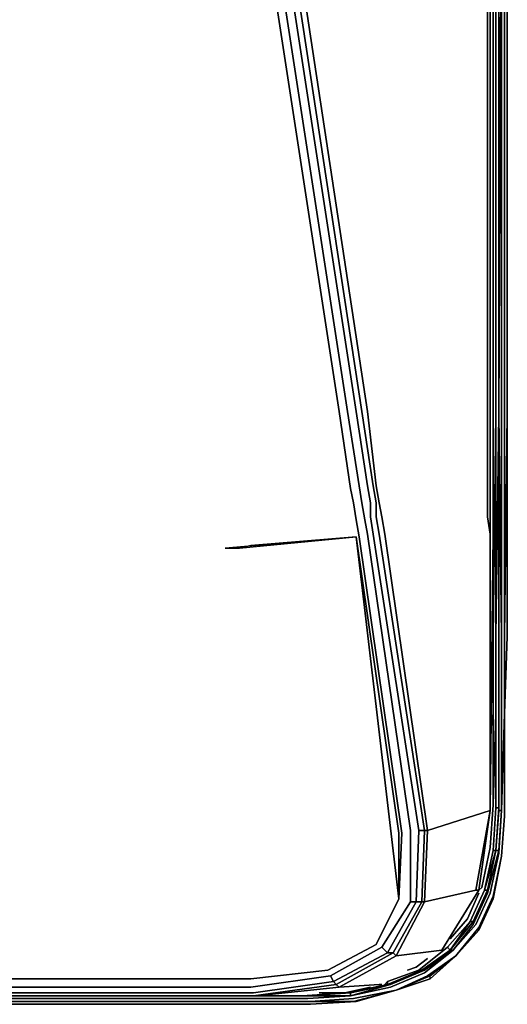
# Model space of a CAD drawing. Units: millimetres. Extents: x 0 to 14.2, y -22.1 to 0.
# Drawn here: x 10.5 to 14.2, y -22.1 to -14.6 of the extents above; entities that cross this region are included whole.
import ezdxf

# ---------------------------------------------------------------- set-up
doc = ezdxf.new("R2010")
doc.units = ezdxf.units.MM
doc.layers.get('0').update_dxf_attribs({"true_color": 0x5890e1})

msp = doc.modelspace()

# ---------------------------------------------------------------- linework, layer by layer
at = {"color": 78}
for points in [[(14.1641, -19.2648), (14.1641, -17.5785), (14.1641, -13.1893), (14.1641, -11.8702), (14.1641, -10.5944), (14.1641, -10.3999), (14.1641, -10.0111), (14.1641, -9.816), (14.1641, -9.7728), (14.1641, -9.7296), (14.1641, -8.8865), (14.1641, -8.8433), (14.1641, -8.8217), (14.1641, -8.7785), (14.1641, -4.4756), (14.1857, -1.4703)], [(14.1641, -19.2648), (14.1641, -17.5785), (14.1641, -13.1893), (14.1641, -11.8702), (14.1857, -10.5944), (14.1857, -10.3999), (14.1857, -10.0111), (14.1857, -9.816), (14.1857, -9.7728), (14.1857, -9.7296), (14.1857, -8.8865), (14.1857, -8.8433), (14.1857, -8.8217), (14.1857, -8.7785), (14.1857, -4.4756), (14.1857, -1.4703)], [(14.0345, -21.1894), (14.0345, -21.211), (14.1209, -20.8863), (14.1425, -20.5839), (14.1209, -20.5839), (14.1209, -19.8487), (14.1209, -19.2648), (14.1209, -17.5785), (14.1209, -13.1893), (14.1209, -11.8702), (14.1209, -10.4431), (14.1209, -10.3999), (14.1209, -10.1623), (14.1209, -10.0975), (14.1209, -10.0543), (14.1209, -9.9895), (14.1209, -8.8865), (14.1209, -8.8433), (14.1209, -8.8217), (14.1209, -8.7785), (14.1209, -8.1513)], [(14.0777, -17.9673), (14.0777, -17.5785), (14.0777, -13.1893), (14.0777, -11.8702), (14.0777, -10.4431), (14.0777, -10.3999), (14.0777, -10.1623), (14.0777, -10.0975), (14.0777, -10.0543), (14.0777, -9.9895), (14.0777, -8.8865), (14.0777, -8.8433), (14.0777, -8.8217), (14.0777, -8.7785), (14.0777, -8.1513)], [(14.0993, -17.5785), (14.0993, -13.1893), (14.0993, -11.8702), (14.0993, -10.4431), (14.0993, -10.3999), (14.0993, -10.1623), (14.0993, -10.0975), (14.0993, -10.0543), (14.0993, -9.9895), (14.0993, -8.8865), (14.0993, -8.8433), (14.0993, -8.8217), (14.0993, -8.7785), (14.0993, -8.1513)], [(14.1425, -8.8001), (14.1425, -8.8217), (14.1425, -8.8433), (14.1425, -8.8865), (14.1425, -9.7296), (14.1425, -9.7728), (14.1425, -9.816), (14.1425, -10.0111), (14.1425, -10.3999), (14.1425, -10.5944), (14.1425, -11.8702), (14.1425, -13.1893), (14.1425, -17.5785), (14.1425, -19.2648), (14.1425, -19.8487), (14.1425, -20.5839), (14.1641, -19.8487), (14.1641, -20.6271), (14.1425, -20.9295), (14.1641, -20.6271), (14.1425, -20.9295)], [(14.1641, -19.8487), (14.1641, -20.6271), (14.1641, -19.8487), (14.1641, -19.2648), (14.1857, -17.5785), (14.1857, -13.1893), (14.1857, -11.8702), (14.1857, -10.5944), (14.1857, -10.3999), (14.1857, -10.0111), (14.1857, -9.816), (14.1857, -9.7728), (14.1857, -9.7296), (14.1857, -8.8865), (14.1857, -8.8433), (14.1857, -8.8217), (14.1857, -8.7785)], [(14.1209, -19.8487), (14.1209, -19.2648), (14.1209, -17.5785), (14.1425, -13.1893), (14.1425, -11.8702), (14.1425, -10.5944), (14.1425, -10.3999), (14.1425, -10.0111), (14.1425, -9.816), (14.1425, -9.7728), (14.1425, -9.7296), (14.1425, -8.8865), (14.1425, -8.8433)], [(14.1209, -19.2648), (14.1209, -17.5785), (14.1209, -13.1893), (14.1209, -11.8702), (14.1209, -10.4431), (14.1209, -10.3999), (14.1209, -10.1623), (14.1209, -10.0975), (14.1209, -10.0543), (14.1209, -9.9895), (14.1209, -8.8865)], [(14.0777, -17.5785), (14.0777, -13.1893), (14.0777, -11.8702), (14.0777, -10.4431)], [(14.1209, -19.8487), (14.1209, -19.2648), (14.1209, -17.5785), (14.1209, -13.1893), (14.1209, -11.8702), (14.1209, -10.5944), (14.1209, -11.8702), (14.1209, -10.4431), (14.1209, -10.3999), (14.1209, -10.5944), (14.1209, -10.3999)], [(14.0777, -11.8702), (14.0777, -13.1893), (14.0777, -17.5785)], [(14.1857, -17.5785), (14.1857, -13.1893)], [(14.1857, -13.1893), (14.1857, -17.5785)], [(14.1209, -19.2648), (14.1209, -17.5785), (14.1425, -19.2648), (14.1425, -19.8487), (14.1425, -20.5839), (14.1209, -20.9079), (14.0561, -21.211), (13.9481, -21.4486), (13.7746, -21.643)], [(14.0777, -19.8487), (14.0777, -19.2648), (14.0993, -17.5785), (14.0993, -19.2648), (14.0993, -19.8487)], [(14.0993, -20.5623), (14.1209, -20.5623), (14.1209, -19.8487), (14.1209, -19.2648), (14.1209, -17.5785), (14.0993, -19.2648)], [(14.1209, -17.5785), (14.1209, -19.2648)], [(14.1425, -19.2648), (14.1209, -17.5785)], [(14.1209, -17.5785), (14.1425, -19.2648), (14.1425, -19.8487), (14.1425, -20.5839)], [(14.1209, -19.2648), (14.1209, -17.5785)], [(14.1209, -19.2648), (14.1209, -17.5785)], [(14.1209, -17.5785), (14.1209, -19.2648)], [(14.1209, -17.5785), (14.1209, -19.2648)], [(14.1209, -19.2648), (14.1209, -17.5785)], [(14.1209, -17.5785), (14.1209, -19.2648)], [(14.1209, -19.8487), (14.1209, -19.2648)], [(14.1209, -19.2648), (14.1209, -19.8487)], [(14.1209, -19.8487), (14.1209, -19.2648)], [(14.1209, -19.2648), (14.1209, -19.8487)], [(14.1425, -20.9295), (14.1641, -20.6271), (14.1641, -19.8487), (14.1857, -19.2648)], [(14.1425, -19.8487), (14.1425, -19.2648)], [(14.1857, -19.2648), (14.1641, -19.8487), (14.1641, -20.6271)], [(14.1641, -19.8487), (14.1641, -19.2648)], [(14.1641, -19.2648), (14.1641, -19.8487)], [(14.1641, -19.8487), (14.1641, -19.2648)], [(14.1641, -19.2648), (14.1641, -19.8487)], [(14.0561, -20), (14.0777, -19.8487), (14.0777, -20.5407), (14.0561, -20.8647), (13.9913, -21.1678), (13.9697, -21.1894)], [(14.0993, -19.8487), (14.0777, -20.5407), (14.0777, -19.8487)], [(14.0777, -19.8487), (14.0777, -20.5407), (14.0993, -19.8487)], [(14.0777, -20.5407), (14.0993, -19.8487), (14.0993, -20.5623)], [(14.1425, -20.5839), (14.1209, -20.5839), (14.1209, -19.8487), (14.1209, -20.5623), (14.0993, -20.5623)], [(14.1209, -19.8487), (14.1209, -20.5623), (14.0993, -20.8863), (14.1209, -20.5839), (14.0993, -20.8863)], [(14.1209, -19.8487), (14.1209, -20.5839)], [(14.1425, -19.8487), (14.1425, -20.5839)], [(14.0993, -20.8863), (14.1209, -20.5623), (14.0993, -20.5623), (14.0777, -20.8863)], [(14.1209, -20.5623), (14.0993, -20.8863)], [(14.0993, -20.8863), (14.1209, -20.8863), (14.1425, -20.5839)], [(14.1641, -20.6271), (14.1425, -20.9295)], [(14.1425, -20.9295), (14.1641, -20.6271)], [(14.0993, -20.8863), (14.1209, -20.8863), (14.0345, -21.211), (13.9265, -21.4486), (13.9265, -21.427), (13.753, -21.643), (13.9265, -21.427), (13.753, -21.643), (13.7314, -21.6214), (13.5154, -21.7949)], [(14.0993, -20.8863), (14.0129, -21.1894), (13.9049, -21.427)], [(14.0777, -20.8863), (14.0129, -21.1894)], [(14.0129, -21.1894), (14.0777, -20.8863)], [(14.1209, -20.8863), (14.0345, -21.211), (14.0345, -21.1894)], [(14.0345, -21.1894), (14.0993, -20.8863)], [(14.0993, -20.8863), (14.0345, -21.1894)], [(13.7962, -21.6862), (13.9697, -21.4918), (14.0777, -21.2542), (14.1425, -20.9295)], [(14.1425, -20.9295), (14.0777, -21.2326)], [(14.0777, -21.2326), (14.0777, -21.2542), (14.1425, -20.9295)], [(13.753, -21.643), (13.9265, -21.427), (13.9265, -21.4486), (14.0345, -21.211)], [(13.753, -21.5566), (13.8833, -21.4054), (13.9697, -21.211)], [(13.9265, -21.427), (14.0345, -21.1894)], [(13.9265, -21.4486), (14.0345, -21.211), (14.0345, -21.1894)], [(13.2994, -21.9029), (12.9963, -21.9894), (13.2994, -21.9246), (13.5586, -21.8165), (13.7746, -21.643), (13.9265, -21.4486), (13.9265, -21.427)], [(13.9049, -21.427), (13.753, -21.643), (13.537, -21.7949), (13.5154, -21.7949)], [(13.753, -21.643), (13.9265, -21.427)], [(13.753, -21.643), (13.9265, -21.427)], [(13.5586, -21.8165), (13.7746, -21.643), (13.9481, -21.4486)], [(13.9481, -21.4486), (13.7746, -21.643), (13.5586, -21.8165)], [(13.9697, -21.4918), (13.7962, -21.6862)], [(13.5154, -21.7949), (13.7314, -21.6214)], [(13.537, -21.7949), (13.753, -21.643)], [(13.537, -21.7949), (13.753, -21.643), (13.5586, -21.7949)], [(13.5586, -21.7949), (13.753, -21.643), (13.7746, -21.643)], [(13.7746, -21.643), (13.753, -21.643), (13.5586, -21.7949)], [(13.7962, -21.6862), (13.6018, -21.8597), (13.3426, -21.9462)], [(13.7962, -21.6862), (13.6018, -21.8597), (13.3426, -21.9462)], [(13.3426, -21.9462), (13.6018, -21.8597), (13.7962, -21.6862)], [(13.429, -21.7949), (13.4938, -21.7733), (13.5802, -21.7078)], [(13.7962, -21.6862), (13.6018, -21.8597), (13.6018, -21.8381)], [(13.2994, -21.9029), (13.5586, -21.7949), (13.537, -21.7949), (13.2778, -21.9029), (13.537, -21.7949), (13.5154, -21.7949), (13.2778, -21.8813), (13.2778, -21.9029), (12.9747, -21.9678), (12.9531, -21.9678)], [(12.9747, -21.9678), (13.2778, -21.9029), (13.537, -21.7949)], [(13.537, -21.7949), (13.2778, -21.9029), (13.2778, -21.8813)], [(9.1903, -22.011), (9.7526, -22.011), (9.7742, -22.011), (9.8174, -22.011), (9.8606, -22.011), (10.0773, -22.011), (10.2285, -22.011), (10.4013, -22.011), (10.5742, -22.011), (12.6723, -22.011), (12.9963, -21.9894), (12.6507, -21.9894), (12.9747, -21.9678), (13.2778, -21.9029), (13.2778, -21.8813), (13.2562, -21.9029)], [(13.3426, -21.9462), (13.6018, -21.8597), (13.6018, -21.8381)], [(13.6018, -21.8597), (13.3426, -21.9462), (13.6018, -21.8597), (13.6018, -21.8381)], [(12.6939, -22.0326), (13.0179, -22.0326), (13.0395, -22.0326), (12.6939, -22.0326), (10.5742, -22.0326), (12.6939, -22.0326), (13.0395, -22.0326), (13.3426, -21.9462)], [(13.0395, -22.0326), (13.3426, -21.9462), (13.0179, -22.0326), (12.6939, -22.0326)], [(13.1475, -21.9246), (12.9531, -21.9678), (12.9747, -21.9678)], [(12.9963, -21.9894), (13.2994, -21.9029)], [(13.3426, -21.9462), (13.0395, -22.0326), (13.0179, -22.0326)], [(10.5742, -21.9894), (10.4013, -21.9894), (10.2285, -21.9894)], [(10.5742, -21.9894), (10.4013, -21.9894), (10.5742, -21.9894), (12.6507, -21.9894), (12.9963, -21.9894)], [(13.0395, -22.0326), (12.6939, -22.0326), (10.5742, -22.0326), (10.4013, -22.0326), (10.5742, -22.0326), (10.4013, -22.0326)], [(13.0395, -22.0326), (12.6939, -22.0542), (10.5742, -22.0542), (12.6939, -22.0542)], [(12.6291, -21.9894), (12.9747, -21.9678), (12.9531, -21.9678), (12.7587, -21.9678)], [(12.9747, -21.9678), (12.6507, -21.9894)], [(12.6507, -21.9894), (12.9747, -21.9678)], [(12.6507, -21.9894), (12.9963, -21.9894)], [(12.9963, -21.9894), (12.6507, -21.9894)], [(12.9963, -21.9894), (12.6507, -21.9894)], [(12.6939, -22.0326), (13.0179, -22.011)], [(13.0179, -22.011), (12.6939, -22.0326)]]:
    msp.add_lwpolyline(points, dxfattribs=at)
for points in [[(14.0993, -13.1893), (14.0993, -17.5785)], [(14.1209, -17.5785), (14.1209, -13.1893)], [(14.1209, -17.5785), (14.1425, -13.1893)], [(14.1209, -13.1893), (14.1209, -17.5785)], [(14.1209, -13.1893), (14.1209, -17.5785)], [(14.1425, -17.5785), (14.1425, -13.1893)], [(14.1641, -17.5785), (14.1641, -13.1893)], [(14.1641, -17.5785), (14.1641, -13.1893)], [(14.1857, -13.1893), (14.1857, -17.5785), (14.1857, -19.2648), (14.1641, -19.8487), (14.1641, -20.6271), (14.1641, -19.8487), (14.1857, -19.2648), (14.1857, -17.5785)], [(14.1857, -13.1893), (14.1857, -17.5785)], [(14.0777, -17.9673), (14.0777, -17.5785)], [(14.0777, -19.2648), (14.0993, -17.5785)], [(14.0993, -19.2648), (14.0993, -17.5785)], [(14.0993, -19.2648), (14.1209, -17.5785)], [(14.1209, -19.2648), (14.1209, -17.5785)], [(14.1425, -17.5785), (14.1425, -19.2648)], [(14.1857, -17.5785), (14.1641, -19.2648), (14.1641, -19.8487), (14.1641, -19.2648)], [(14.1641, -17.5785), (14.1641, -19.2648)], [(14.1641, -17.5785), (14.1641, -19.2648)], [(14.1857, -17.5785), (14.1857, -19.2648)], [(14.0777, -19.8487), (14.0777, -19.2648)], [(14.0993, -19.2648), (14.0993, -19.8487)], [(14.1209, -19.2648), (14.1209, -19.8487)], [(14.1209, -19.2648), (14.1209, -19.8487)], [(14.1425, -19.2648), (14.1425, -19.8487)], [(14.1641, -19.2648), (14.1641, -19.8487)], [(14.0561, -20), (14.0777, -19.8487)], [(14.0993, -19.8487), (14.0993, -20.5623)], [(14.1209, -20.5839), (14.1209, -19.8487)], [(14.1209, -20.5839), (14.1209, -19.8487)], [(14.1209, -19.8487), (14.1209, -20.5839)], [(14.1425, -20.5839), (14.1641, -19.8487)], [(14.1425, -19.8487), (14.1425, -20.5839)], [(14.1641, -20.6271), (14.1641, -19.8487)], [(14.1641, -20.6271), (14.1641, -19.8487)], [(14.1641, -19.8487), (14.1641, -20.6271)], [(14.1641, -20.6271), (14.1641, -19.8487)], [(14.0777, -20.5407), (14.0561, -20.8647)], [(14.0777, -20.8863), (14.0993, -20.5623)], [(14.1425, -20.5839), (14.1209, -20.8863), (14.0993, -20.8863), (14.1209, -20.5839)], [(14.1209, -20.5839), (14.0993, -20.8863)], [(14.1209, -20.5839), (14.0993, -20.8863)], [(14.1209, -20.5839), (14.0993, -20.8863)], [(14.1425, -20.5839), (14.1209, -20.9079)], [(14.1425, -20.9295), (14.1641, -20.6271)], [(14.1641, -20.6271), (14.1425, -20.9295)], [(14.0561, -20.8647), (13.9913, -21.1678)], [(14.0993, -20.8863), (14.0345, -21.1894), (14.0129, -21.1894)], [(14.0345, -21.1894), (14.0993, -20.8863), (14.0129, -21.1894), (14.0777, -20.8863), (14.0993, -20.8863)], [(14.0993, -20.8863), (14.0345, -21.1894)], [(14.0345, -21.1894), (14.0993, -20.8863)], [(14.0561, -21.211), (14.1209, -20.9079)], [(14.0993, -20.8863), (14.0777, -20.8863)], [(14.1425, -20.9295), (14.0777, -21.2542)], [(14.1425, -20.9295), (14.0777, -21.2542), (14.0777, -21.2326)], [(14.1425, -20.9295), (14.0777, -21.2326)], [(14.1425, -20.9295), (14.0777, -21.2326)], [(14.1425, -20.9295), (14.0777, -21.2542)], [(13.8833, -21.4054), (13.9697, -21.211)], [(13.9049, -21.427), (14.0129, -21.1894)], [(14.0129, -21.1894), (14.0345, -21.1894), (13.9265, -21.427), (13.9049, -21.427)], [(13.9049, -21.427), (13.9265, -21.427), (14.0345, -21.1894), (14.0129, -21.1894)], [(14.0345, -21.1894), (13.9265, -21.427)], [(14.0345, -21.1894), (13.9265, -21.427)], [(14.0561, -21.211), (13.9481, -21.4486)], [(13.9697, -21.1894), (13.9913, -21.1678)], [(13.9697, -21.4702), (14.0777, -21.2326), (14.0777, -21.2542), (13.9697, -21.4918), (13.7962, -21.6862)], [(14.0777, -21.2326), (13.9697, -21.4702)], [(13.9697, -21.4702), (14.0777, -21.2326)], [(14.0777, -21.2542), (13.9697, -21.4918), (13.9697, -21.4702), (13.9697, -21.4918)], [(14.0777, -21.2542), (13.9697, -21.4918)], [(13.7314, -21.6214), (13.9049, -21.427)], [(13.753, -21.643), (13.9049, -21.427), (13.7314, -21.6214)], [(13.753, -21.5566), (13.8833, -21.4054)], [(13.9049, -21.427), (13.9265, -21.427), (13.753, -21.643)], [(13.753, -21.643), (13.9265, -21.427)], [(13.9265, -21.4486), (13.7746, -21.643)], [(13.9697, -21.4702), (13.7962, -21.6862)], [(13.7962, -21.6862), (13.9697, -21.4702)], [(13.7962, -21.6862), (13.9697, -21.4702), (13.9697, -21.4918), (13.7962, -21.6862)], [(13.7962, -21.6862), (13.9697, -21.4918)], [(13.5154, -21.7949), (13.537, -21.7949), (13.753, -21.643), (13.7314, -21.6214)], [(13.753, -21.643), (13.537, -21.7949)], [(13.7746, -21.643), (13.5586, -21.7949)], [(13.753, -21.643), (13.5586, -21.7949)], [(13.753, -21.643), (13.7746, -21.643), (13.5586, -21.7949)], [(13.6018, -21.8381), (13.3426, -21.9462), (13.5802, -21.8381), (13.7962, -21.6862)], [(13.4938, -21.7733), (13.5802, -21.7078)], [(13.5802, -21.8381), (13.7962, -21.6862)], [(13.6018, -21.8381), (13.7962, -21.6862)], [(13.6018, -21.8597), (13.7962, -21.6862)], [(13.2778, -21.8813), (13.5154, -21.7949)], [(13.537, -21.7949), (13.2778, -21.9029)], [(13.5586, -21.7949), (13.2994, -21.9029)], [(13.2994, -21.9029), (13.5586, -21.7949)], [(13.2994, -21.9029), (13.5586, -21.7949)], [(13.2994, -21.9029), (13.5586, -21.7949)], [(13.429, -21.7949), (13.4938, -21.7733)], [(13.537, -21.7949), (13.5586, -21.7949)], [(13.2562, -21.9029), (13.2778, -21.8813)], [(13.5586, -21.8165), (13.2994, -21.9246)], [(13.3426, -21.9462), (13.6018, -21.8381)], [(13.3426, -21.9462), (13.5802, -21.8381)], [(12.9963, -21.9894), (12.6723, -22.011), (10.5742, -22.011), (12.6723, -22.011), (12.9963, -21.9894), (13.2994, -21.9246)], [(13.0395, -22.0326), (13.0179, -22.0326), (12.6939, -22.0326), (13.0179, -22.011), (13.3426, -21.9462)], [(12.9531, -21.9678), (13.1475, -21.9246)], [(12.9747, -21.9678), (13.2778, -21.9029)], [(13.2994, -21.9029), (13.2778, -21.9029), (12.9747, -21.9678), (12.9963, -21.9678)], [(13.2994, -21.9029), (12.9963, -21.9894)], [(12.9963, -21.9894), (13.2994, -21.9029)], [(13.2994, -21.9029), (12.9963, -21.9678)], [(13.0179, -22.0326), (13.3426, -21.9462)], [(13.3426, -21.9462), (13.0179, -22.011)], [(13.3426, -21.9462), (13.0395, -22.0326)], [(13.2778, -21.9029), (13.2994, -21.9029)], [(10.4013, -21.9894), (10.5742, -21.9894), (12.6507, -21.9894), (10.5742, -21.9894)], [(10.5742, -22.011), (10.4013, -22.011)], [(10.4013, -22.0326), (10.5742, -22.0326)], [(10.4013, -22.0326), (10.5742, -22.0326)], [(10.5742, -21.9894), (12.6507, -21.9894)], [(10.5742, -22.0326), (12.6939, -22.0326)], [(10.5742, -22.0326), (12.6939, -22.0326)], [(12.5859, -21.9894), (12.6507, -21.9894)], [(12.5859, -21.9894), (12.6507, -21.9894)], [(12.6291, -21.9894), (12.9747, -21.9678)], [(12.9963, -21.9678), (12.6507, -21.9894)], [(12.9963, -21.9678), (12.6507, -21.9894), (12.9963, -21.9894), (12.9963, -21.9678)], [(13.0395, -22.0326), (12.6939, -22.0542)], [(12.7587, -21.9678), (12.9531, -21.9678)], [(12.9963, -21.9678), (12.9747, -21.9678)], [(12.9963, -21.9894), (12.9963, -21.9678)], [(10.4013, -22.0542), (10.5742, -22.0542)], [(10.5742, -22.0542), (10.4013, -22.0542)], [(12.6939, -22.0542), (10.5742, -22.0542)]]:
    msp.add_lwpolyline(points, close=True, dxfattribs=at)
at = {"color": 36}
for points in [[(12.6507, -14.422), (13.1259, -17.5569), (13.1914, -18.1193), (13.213, -18.2489), (13.2346, -18.3569), (13.2562, -18.4865), (13.5802, -20.7351), (13.5586, -20.7351), (13.537, -21.2758), (13.5586, -21.2758), (13.5802, -20.7351), (14.0561, -20.5839), (14.0561, -18.4865), (14.0345, -18.3569), (14.0345, -18.2489), (14.0345, -18.1193), (14.0345, -17.5569), (14.0345, -13.4053)], [(14.0561, -13.3837), (14.0561, -17.5569), (14.0561, -18.1193), (14.0561, -18.2489), (14.0561, -18.3569), (14.0561, -18.4865), (14.0561, -20.5839), (13.9481, -21.1894), (13.5586, -21.2758), (13.3426, -21.6862), (13.321, -21.6646), (13.537, -21.2758), (13.4938, -21.2758), (13.5154, -20.7351), (13.4938, -21.2758), (13.537, -21.2758), (13.4938, -21.2758), (13.5154, -20.7351)], [(13.9697, -21.1894), (14.0561, -20.5839), (14.0777, -18.4865), (14.0777, -18.3569), (14.0777, -18.2489), (14.0777, -18.1193), (14.0777, -17.5569), (14.0777, -13.3837)], [(14.0345, -13.4053), (14.0345, -17.5569), (14.0345, -18.1193), (14.0345, -18.2489), (14.0345, -18.3569)], [(14.0345, -18.3569), (14.0561, -18.4865), (14.0345, -18.3569), (14.0345, -18.2489), (14.0345, -18.1193), (14.0345, -17.5569), (14.0345, -13.4053)], [(12.5859, -14.3349), (12.5859, -14.2268), (12.5859, -14.3349), (12.6075, -14.4436), (13.0827, -17.5569), (13.1691, -18.1193)], [(13.1691, -18.1193), (13.0827, -17.5569), (12.6075, -14.4436), (12.5859, -14.3349)], [(9.6878, -21.8597), (11.0501, -21.8597), (11.1149, -21.8597), (11.1797, -21.8597), (11.2445, -21.8597), (12.2395, -21.8597), (12.8235, -21.7949), (13.1914, -21.5998), (13.3642, -21.2542), (13.3858, -20.7567), (13.0611, -18.5081), (13.0395, -18.3785), (13.0179, -18.2489), (12.9963, -18.1409), (12.9099, -17.5569), (12.4339, -14.4652)], [(12.4987, -14.4652), (12.9747, -17.5569), (13.0611, -18.1193), (13.0827, -18.2489), (13.1043, -18.3785), (13.1259, -18.4865), (13.4506, -20.7351), (13.4506, -21.2758), (13.2346, -21.6214), (13.2778, -21.6646), (12.8667, -21.8813), (12.8451, -21.8381)], [(12.5643, -14.4652), (13.0395, -17.5569), (13.1259, -18.1193), (13.1475, -18.2489), (13.1475, -18.3569), (13.1691, -18.4865), (13.5154, -20.7351), (13.5586, -20.7351), (13.213, -18.4865), (13.1914, -18.3569), (13.1914, -18.2489), (13.1691, -18.1193), (13.0827, -17.5569), (12.6075, -14.4436)], [(12.0451, -18.5945), (13.0395, -18.5081)], [(13.0395, -18.5081), (13.3642, -21.2542)], [(14.0561, -20.5839), (13.5802, -20.7351)], [(13.9697, -21.1894), (13.9481, -21.1894), (14.0561, -20.5839)], [(13.5586, -20.7351), (13.5802, -20.7351), (13.5586, -21.2758), (13.9481, -21.1894), (13.9697, -21.1894), (13.6882, -21.643), (13.3426, -21.6862), (12.9099, -21.9246), (13.213, -21.9029), (13.2346, -21.9029)], [(13.4938, -21.2758), (13.4506, -21.2758), (13.4506, -20.7351), (13.4506, -21.2758)], [(13.5586, -21.2758), (13.537, -21.2758), (13.5586, -20.7351), (13.5154, -20.7351)], [(13.5154, -20.7351), (13.5586, -20.7351), (13.537, -21.2758), (13.5586, -21.2758)], [(13.5802, -20.7351), (13.5586, -20.7351)], [(13.9481, -21.1894), (13.9697, -21.1894)], [(12.2827, -21.9894), (12.9099, -21.9246), (12.8883, -21.9029), (13.321, -21.6646), (13.2778, -21.6646), (13.4938, -21.2758), (13.4506, -21.2758), (13.2346, -21.6214)], [(13.2778, -21.6646), (13.2346, -21.6214), (13.4506, -21.2758), (13.4938, -21.2758)], [(12.8451, -21.8381), (13.2346, -21.6214), (13.2778, -21.6646), (12.8667, -21.8813), (12.8883, -21.9029), (12.2611, -21.9894), (11.2445, -21.9894), (12.2827, -21.9894)], [(12.2827, -21.9894), (12.9099, -21.9246), (12.8883, -21.9029), (13.321, -21.6646), (13.2778, -21.6646)], [(9.7094, -21.9678), (11.0501, -21.9678), (11.1149, -21.9678), (11.1797, -21.9678), (11.2445, -21.9678), (12.2611, -21.9678), (12.8667, -21.8813), (12.8451, -21.8381), (12.2395, -21.9246), (11.2445, -21.9246), (11.1797, -21.9246), (11.1149, -21.9246), (11.0501, -21.9246), (9.7094, -21.9246)], [(12.8451, -21.8381), (12.8667, -21.8813)], [(12.8667, -21.8813), (12.8883, -21.9029)], [(12.8883, -21.9029), (12.9099, -21.9246), (12.2827, -21.9894), (12.2611, -21.9894)], [(11.0501, -21.9894), (9.731, -21.9894)], [(11.1797, -21.9894), (11.2445, -21.9894), (12.2827, -21.9894)]]:
    msp.add_lwpolyline(points, dxfattribs=at)
for points in [[(14.0561, -17.5569), (14.0561, -13.3837)], [(14.0777, -17.5569), (14.0777, -13.3837)], [(12.5643, -14.4652), (12.5426, -14.3349), (12.5643, -14.4652), (13.0395, -17.5569)], [(12.9099, -17.5569), (12.4339, -14.4652)], [(12.4987, -14.4652), (12.9747, -17.5569)], [(13.1259, -17.5569), (12.6507, -14.422)], [(12.9963, -18.1409), (12.9099, -17.5569)], [(13.0611, -18.1193), (12.9747, -17.5569)], [(13.1259, -18.1193), (13.0395, -17.5569)], [(13.1259, -17.5569), (13.1914, -18.1193)], [(14.0561, -17.5569), (14.0561, -18.1193)], [(14.0777, -17.5569), (14.0777, -18.1193)], [(12.9963, -18.1409), (13.0179, -18.2489)], [(13.0611, -18.1193), (13.0827, -18.2489)], [(13.1259, -18.1193), (13.1475, -18.2489)], [(13.1691, -18.1193), (13.1914, -18.2489)], [(13.213, -18.2489), (13.1914, -18.1193)], [(14.0561, -18.2489), (14.0561, -18.1193)], [(14.0777, -18.2489), (14.0777, -18.1193)], [(13.0179, -18.2489), (13.0395, -18.3785)], [(13.0827, -18.2489), (13.1043, -18.3785)], [(13.1475, -18.2489), (13.1475, -18.3569)], [(13.1914, -18.2489), (13.1914, -18.3569)], [(13.2346, -18.3569), (13.213, -18.2489)], [(14.0561, -18.3569), (14.0561, -18.2489)], [(14.0777, -18.2489), (14.0777, -18.3569)], [(13.1691, -18.4865), (13.1475, -18.3569)], [(13.213, -18.4865), (13.1914, -18.3569)], [(13.2562, -18.4865), (13.2346, -18.3569)], [(14.0561, -18.3569), (14.0561, -18.4865)], [(14.0777, -18.3569), (14.0777, -18.4865)], [(13.0395, -18.3785), (13.0611, -18.5081)], [(13.1043, -18.3785), (13.1259, -18.4865)], [(13.0395, -18.5081), (12.2395, -18.5729), (12.1531, -18.5945), (12.0451, -18.5945), (12.1531, -18.5945)], [(12.0451, -18.5945), (12.1531, -18.5945), (13.0395, -18.5081)], [(12.1531, -18.5945), (12.2395, -18.5729), (13.0395, -18.5081), (12.2395, -18.5729)], [(13.0395, -18.5081), (13.3642, -20.7567), (13.3642, -21.2542), (13.3642, -20.7567)], [(13.0395, -18.5081), (13.3642, -20.7567), (13.3642, -21.2542)], [(13.0611, -18.5081), (13.3858, -20.7567)], [(13.1259, -18.4865), (13.4506, -20.7351)], [(13.1691, -18.4865), (13.5154, -20.7351)], [(13.213, -18.4865), (13.5586, -20.7351)], [(13.2562, -18.4865), (13.5802, -20.7351)], [(14.0777, -18.4865), (14.0561, -20.5839)], [(14.0561, -18.4865), (14.0561, -20.5839)], [(14.0561, -20.5839), (14.0561, -18.4865)], [(13.9481, -21.1894), (13.5586, -21.2758), (13.5802, -20.7351), (14.0561, -20.5839)], [(14.0561, -20.5839), (13.9697, -21.1894)], [(14.0561, -20.5839), (13.9697, -21.1894)], [(13.3858, -20.7567), (13.3642, -21.2542)], [(13.6882, -21.643), (13.9697, -21.1894)], [(13.3642, -21.2542), (13.1914, -21.5998)], [(13.2778, -21.6646), (13.4938, -21.2758)], [(13.537, -21.2758), (13.321, -21.6646), (13.3426, -21.6862), (13.321, -21.6646)], [(13.5586, -21.2758), (13.3426, -21.6862)], [(12.8235, -21.7949), (13.1914, -21.5998)], [(12.8451, -21.8381), (13.2346, -21.6214)], [(13.6882, -21.643), (13.3426, -21.6862)], [(13.2778, -21.6646), (13.321, -21.6646), (12.8883, -21.9029), (12.8667, -21.8813)], [(13.3426, -21.6862), (12.9099, -21.9246)], [(12.2395, -21.8597), (12.8235, -21.7949)], [(11.0501, -21.8597), (9.6878, -21.8597)], [(11.0501, -21.8597), (11.1149, -21.8597)], [(11.1149, -21.8597), (11.1797, -21.8597)], [(11.2445, -21.8597), (11.1797, -21.8597)], [(11.2445, -21.8597), (12.2395, -21.8597)], [(12.2395, -21.9246), (12.8451, -21.8381)], [(12.2611, -21.9678), (12.8667, -21.8813)], [(11.0501, -21.9246), (9.7094, -21.9246)], [(11.1149, -21.9246), (11.0501, -21.9246)], [(11.1149, -21.9246), (11.1797, -21.9246)], [(11.1797, -21.9246), (11.2445, -21.9246)], [(11.2445, -21.9246), (12.2395, -21.9246)], [(12.2611, -21.9894), (12.8883, -21.9029)], [(13.213, -21.9029), (12.9099, -21.9246)], [(13.213, -21.9029), (13.2346, -21.9029)], [(11.0501, -21.9678), (9.7094, -21.9678)], [(11.0501, -21.9894), (9.731, -21.9894)], [(9.731, -21.9894), (11.0501, -21.9894)], [(11.1149, -21.9678), (11.0501, -21.9678)], [(11.1149, -21.9894), (11.0501, -21.9894)], [(11.0501, -21.9894), (11.1149, -21.9894)], [(11.1149, -21.9894), (11.0501, -21.9894)], [(11.1149, -21.9678), (11.1797, -21.9678)], [(11.1797, -21.9894), (11.1149, -21.9894)], [(11.1797, -21.9894), (11.1149, -21.9894)], [(11.1797, -21.9894), (11.1149, -21.9894)], [(11.2445, -21.9678), (11.1797, -21.9678)], [(11.1797, -21.9894), (11.2445, -21.9894)], [(11.2445, -21.9894), (11.1797, -21.9894)], [(11.2445, -21.9678), (12.2611, -21.9678)], [(12.2611, -21.9894), (12.2827, -21.9894), (11.2445, -21.9894)], [(12.2611, -21.9894), (11.2445, -21.9894), (12.2827, -21.9894)], [(12.2827, -21.9894), (12.5859, -21.9894)], [(12.5859, -21.9894), (12.2827, -21.9894)]]:
    msp.add_lwpolyline(points, close=True, dxfattribs=at)

doc.saveas('drawing.dxf')
